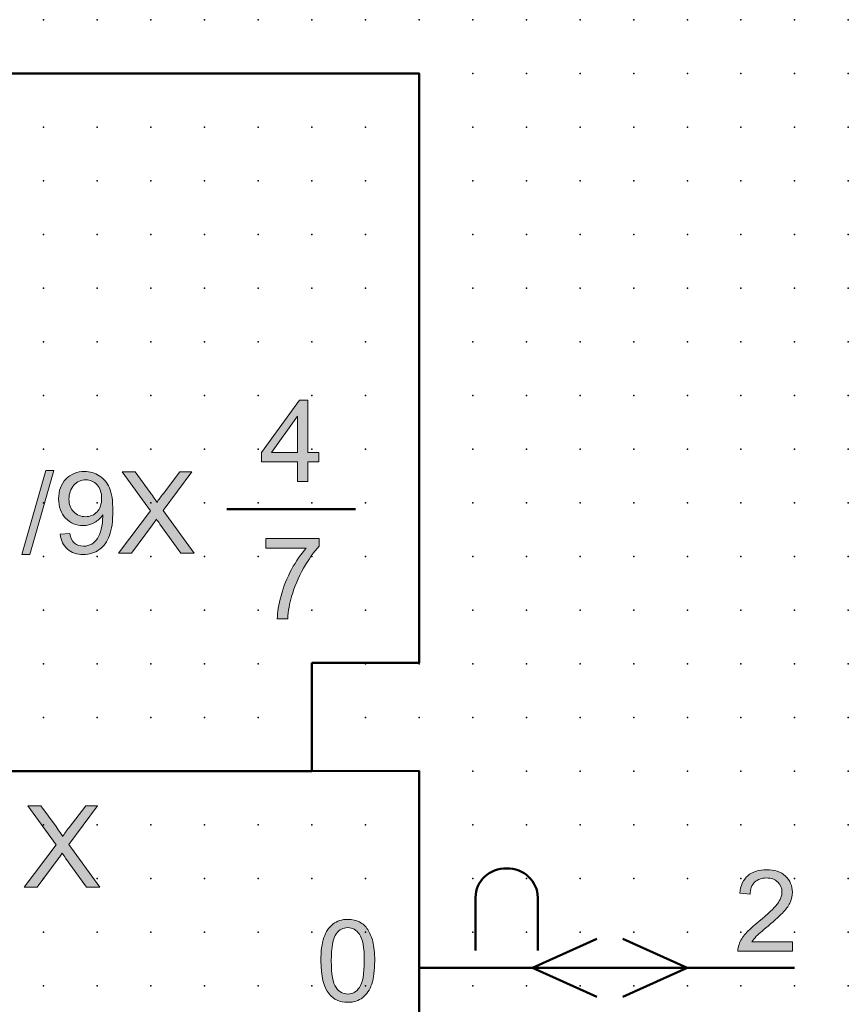
# Model space of a CAD drawing. Extents: x 0 to 82, y 1 to 102.
# Drawn here: x 44 to 82, y 56 to 102 of the extents above; entities that cross this region are included whole.
import ezdxf

# ---------------------------------------------------------------- set-up
doc = ezdxf.new("R2010")
doc.units = 0
doc.header["$PDSIZE"] = -2
doc.layers.get('0').update_dxf_attribs({"color": 9, "linetype": 'CONTINUOUS', "plot": 0})
doc.layers.add('00.9 GRID -025', color=1, linetype='CONTINUOUS', plot=False)
doc.layers.add('01.2-CONTINUOUS-025', color=2, linetype='CONTINUOUS')

# ---------------------------------------------------------------- blocks, each defined once
blk = doc.blocks.new('*U11')
blk.add_point((0, 0))
blk = doc.blocks.new('*U12')
at = {"layer": '00.9 GRID -025', "color": 0, "linetype": 'ByBlock', "lineweight": -2, "transparency": 16777216}
for p in [(-100, 82.5), (-97.5, 82.5), (-95, 82.5), (-92.5, 82.5), (-90, 82.5), (-87.5, 82.5), (-85, 82.5), (-82.5, 82.5), (-80, 82.5), (-77.5, 82.5), (-75, 82.5), (-72.5, 82.5), (-70, 82.5), (-67.5, 82.5), (-65, 82.5), (-62.5, 82.5), (-60, 82.5), (-57.5, 82.5), (-55, 82.5), (-100, 80), (-97.5, 80), (-95, 80), (-92.5, 80), (-90, 80), (-87.5, 80), (-85, 80), (-82.5, 80), (-80, 80), (-77.5, 80), (-75, 80), (-72.5, 80), (-70, 80), (-67.5, 80), (-65, 80), (-62.5, 80), (-60, 80), (-57.5, 80), (-55, 80), (-100, 77.5), (-97.5, 77.5), (-95, 77.5), (-92.5, 77.5), (-90, 77.5), (-87.5, 77.5), (-85, 77.5), (-82.5, 77.5), (-80, 77.5), (-77.5, 77.5), (-75, 77.5), (-72.5, 77.5), (-70, 77.5), (-67.5, 77.5), (-65, 77.5), (-62.5, 77.5), (-60, 77.5), (-57.5, 77.5), (-55, 77.5), (-100, 75), (-97.5, 75), (-95, 75), (-92.5, 75), (-90, 75), (-87.5, 75), (-85, 75), (-82.5, 75), (-80, 75), (-77.5, 75), (-75, 75), (-72.5, 75), (-70, 75), (-67.5, 75), (-65, 75), (-62.5, 75), (-60, 75), (-57.5, 75), (-55, 75), (-100, 72.5), (-97.5, 72.5), (-95, 72.5), (-92.5, 72.5), (-90, 72.5), (-87.5, 72.5), (-85, 72.5), (-82.5, 72.5), (-80, 72.5), (-77.5, 72.5), (-75, 72.5), (-72.5, 72.5), (-70, 72.5), (-67.5, 72.5), (-65, 72.5), (-62.5, 72.5), (-60, 72.5), (-57.5, 72.5), (-55, 72.5), (-100, 70), (-97.5, 70), (-95, 70), (-92.5, 70), (-90, 70), (-87.5, 70), (-85, 70), (-82.5, 70), (-80, 70), (-77.5, 70), (-75, 70), (-72.5, 70), (-70, 70), (-67.5, 70), (-65, 70), (-62.5, 70), (-60, 70), (-57.5, 70), (-55, 70), (-100, 67.5), (-97.5, 67.5), (-95, 67.5), (-92.5, 67.5), (-90, 67.5), (-87.5, 67.5), (-85, 67.5), (-82.5, 67.5), (-80, 67.5), (-77.5, 67.5), (-75, 67.5), (-72.5, 67.5), (-70, 67.5), (-67.5, 67.5), (-65, 67.5), (-62.5, 67.5), (-60, 67.5), (-57.5, 67.5), (-55, 67.5), (-100, 65), (-97.5, 65), (-95, 65), (-92.5, 65), (-90, 65), (-87.5, 65), (-85, 65), (-82.5, 65), (-80, 65), (-77.5, 65), (-75, 65), (-72.5, 65), (-70, 65), (-67.5, 65), (-65, 65), (-62.5, 65), (-60, 65), (-57.5, 65), (-55, 65), (-100, 62.5), (-97.5, 62.5), (-95, 62.5), (-92.5, 62.5), (-90, 62.5), (-87.5, 62.5), (-85, 62.5), (-82.5, 62.5), (-80, 62.5), (-77.5, 62.5), (-75, 62.5), (-72.5, 62.5), (-70, 62.5), (-67.5, 62.5), (-65, 62.5), (-62.5, 62.5), (-60, 62.5), (-57.5, 62.5), (-55, 62.5), (-100, 60), (-97.5, 60), (-95, 60), (-92.5, 60), (-90, 60), (-87.5, 60), (-85, 60), (-82.5, 60), (-80, 60), (-77.5, 60), (-75, 60), (-72.5, 60), (-70, 60), (-67.5, 60), (-65, 60), (-62.5, 60), (-60, 60), (-57.5, 60), (-55, 60), (-100, 57.5), (-97.5, 57.5), (-95, 57.5), (-92.5, 57.5), (-90, 57.5), (-87.5, 57.5), (-85, 57.5), (-82.5, 57.5), (-80, 57.5), (-77.5, 57.5), (-75, 57.5), (-72.5, 57.5), (-70, 57.5), (-67.5, 57.5), (-65, 57.5), (-62.5, 57.5), (-60, 57.5), (-57.5, 57.5), (-55, 57.5), (-100, 55), (-97.5, 55), (-95, 55), (-92.5, 55), (-90, 55), (-87.5, 55), (-85, 55), (-82.5, 55), (-80, 55), (-77.5, 55), (-75, 55), (-72.5, 55), (-70, 55), (-67.5, 55), (-65, 55), (-62.5, 55), (-60, 55), (-57.5, 55), (-55, 55), (-100, 52.5), (-97.5, 52.5), (-95, 52.5), (-92.5, 52.5), (-90, 52.5), (-87.5, 52.5), (-85, 52.5), (-82.5, 52.5), (-80, 52.5), (-77.5, 52.5), (-75, 52.5), (-72.5, 52.5), (-70, 52.5), (-67.5, 52.5), (-65, 52.5), (-62.5, 52.5), (-60, 52.5), (-57.5, 52.5), (-55, 52.5), (-100, 50), (-97.5, 50), (-95, 50), (-92.5, 50), (-90, 50), (-87.5, 50), (-85, 50), (-82.5, 50), (-80, 50), (-77.5, 50), (-75, 50), (-72.5, 50), (-70, 50), (-67.5, 50), (-65, 50), (-62.5, 50), (-60, 50), (-57.5, 50), (-55, 50), (-100, 47.5), (-97.5, 47.5), (-95, 47.5), (-92.5, 47.5), (-90, 47.5), (-87.5, 47.5), (-85, 47.5), (-82.5, 47.5), (-80, 47.5), (-77.5, 47.5), (-75, 47.5), (-72.5, 47.5), (-70, 47.5), (-67.5, 47.5), (-65, 47.5), (-62.5, 47.5), (-60, 47.5), (-57.5, 47.5), (-55, 47.5), (-100, 45), (-97.5, 45), (-95, 45), (-92.5, 45), (-90, 45), (-87.5, 45), (-85, 45), (-82.5, 45), (-80, 45), (-77.5, 45), (-75, 45), (-72.5, 45), (-70, 45), (-67.5, 45), (-65, 45), (-62.5, 45), (-60, 45), (-57.5, 45), (-55, 45)]:
    blk.add_blockref('*U11', p, dxfattribs=at)

msp = doc.modelspace()

# ---------------------------------------------------------------- hatches: boundary and pattern name
at = {"layer": '01.2-CONTINUOUS-025'}
h = msp.add_hatch(color=256, dxfattribs=at)
h.dxf.hatch_style = 2
h.paths.add_polyline_path([(55.608, 81.366), (56.818, 83.064), (56.818, 81.366)])
h.paths.add_polyline_path([(57.292, 80.026), (57.292, 80.936), (57.81, 80.936), (57.81, 81.366), (57.292, 81.366), (57.292, 83.813), (56.906, 83.813), (55.143, 81.366), (55.143, 80.936), (56.818, 80.936), (56.818, 80.026)])
h = msp.add_hatch(color=256, dxfattribs=at)
h.dxf.hatch_style = 2
h.paths.add_polyline_path([(43.972, 76.617), (45.085, 80.536), (45.465, 80.536), (44.352, 76.617)])
h = msp.add_hatch(color=256, dxfattribs=at)
h.dxf.hatch_style = 2
edge = h.paths.add_edge_path()
edge.add_spline(control_points=[(47.48, 78.606), (47.339, 78.456), (47.159, 78.381), (46.94, 78.381), (46.721, 78.381), (46.538, 78.456), (46.39, 78.606), (46.243, 78.756), (46.17, 78.952), (46.17, 79.193), (46.17, 79.461), (46.247, 79.679), (46.402, 79.847), (46.557, 80.016), (46.741, 80.1), (46.953, 80.1), (47.158, 80.1), (47.332, 80.022), (47.476, 79.866), (47.619, 79.709), (47.691, 79.498), (47.691, 79.233), (47.691, 78.965), (47.621, 78.756), (47.48, 78.606)], knot_values=[0, 0, 0, 0, 1, 1, 1, 2, 2, 2, 3, 3, 3, 4, 4, 4, 5, 5, 5, 6, 6, 6, 7, 7, 7, 8, 8, 8, 8], degree=3, periodic=0)
edge = h.paths.add_edge_path()
edge.add_spline(control_points=[(46.1, 76.868), (46.291, 76.704), (46.536, 76.622), (46.838, 76.622), (47.121, 76.622), (47.368, 76.697), (47.579, 76.846), (47.789, 76.996), (47.948, 77.214), (48.055, 77.5), (48.161, 77.787), (48.215, 78.172), (48.215, 78.656), (48.215, 79.121), (48.161, 79.476), (48.053, 79.722), (47.946, 79.968), (47.788, 80.156), (47.581, 80.288), (47.374, 80.42), (47.145, 80.486), (46.895, 80.486), (46.548, 80.486), (46.26, 80.369), (46.03, 80.135), (45.8, 79.9), (45.685, 79.591), (45.685, 79.208), (45.685, 78.836), (45.795, 78.536), (46.015, 78.308), (46.235, 78.081), (46.505, 77.967), (46.823, 77.967), (47.014, 77.967), (47.191, 78.013), (47.354, 78.105), (47.518, 78.197), (47.646, 78.317), (47.741, 78.466), (47.743, 78.424), (47.743, 78.393), (47.743, 78.374), (47.743, 78.18), (47.72, 77.99), (47.673, 77.806), (47.625, 77.621), (47.567, 77.475), (47.498, 77.365), (47.429, 77.256), (47.339, 77.169), (47.229, 77.104), (47.119, 77.04), (46.991, 77.008), (46.846, 77.008), (46.676, 77.008), (46.537, 77.055), (46.429, 77.148), (46.32, 77.241), (46.247, 77.391), (46.208, 77.598), (46.208, 77.598), (45.756, 77.559), (45.756, 77.559), (45.795, 77.263), (45.909, 77.032), (46.1, 76.868)], knot_values=[0, 0, 0, 0, 1, 1, 1, 2, 2, 2, 3, 3, 3, 4, 4, 4, 5, 5, 5, 6, 6, 6, 7, 7, 7, 8, 8, 8, 9, 9, 9, 10, 10, 10, 11, 11, 11, 12, 12, 12, 13, 13, 13, 14, 14, 14, 15, 15, 15, 16, 16, 16, 17, 17, 17, 18, 18, 18, 19, 19, 19, 20, 20, 20, 21, 21, 21, 22, 22, 22, 22], degree=3, periodic=0)
h = msp.add_hatch(color=256, dxfattribs=at)
h.dxf.hatch_style = 2
edge = h.paths.add_edge_path()
edge.add_spline(control_points=[(48.474, 76.683), (48.474, 76.683), (49.963, 78.652), (49.963, 78.652), (49.963, 78.652), (48.651, 80.475), (48.651, 80.475), (48.651, 80.475), (49.253, 80.475), (49.253, 80.475), (49.253, 80.475), (49.959, 79.502), (49.959, 79.502), (50.104, 79.301), (50.206, 79.147), (50.264, 79.041), (50.351, 79.174), (50.453, 79.315), (50.57, 79.464), (50.57, 79.464), (51.341, 80.475), (51.341, 80.475), (51.341, 80.475), (51.897, 80.475), (51.897, 80.475), (51.897, 80.475), (50.56, 78.672), (50.56, 78.672), (50.56, 78.672), (52.002, 76.683), (52.002, 76.683), (52.002, 76.683), (51.38, 76.683), (51.38, 76.683), (51.38, 76.683), (50.406, 78.036), (50.406, 78.036), (50.351, 78.113), (50.298, 78.19), (50.247, 78.267), (50.159, 78.137), (50.097, 78.047), (50.06, 77.997), (50.06, 77.997), (49.086, 76.683), (49.086, 76.683), (49.086, 76.683), (48.474, 76.683), (48.474, 76.683)], knot_values=[0, 0, 0, 0, 1, 1, 1, 2, 2, 2, 3, 3, 3, 4, 4, 4, 5, 5, 5, 6, 6, 6, 7, 7, 7, 8, 8, 8, 9, 9, 9, 10, 10, 10, 11, 11, 11, 12, 12, 12, 13, 13, 13, 14, 14, 14, 15, 15, 15, 16, 16, 16, 16], degree=3, periodic=0)
h = msp.add_hatch(color=256, dxfattribs=at)
h.dxf.hatch_style = 2
edge = h.paths.add_edge_path()
edge.add_spline(control_points=[(55.335, 76.916), (55.335, 76.916), (55.335, 77.363), (55.335, 77.363), (55.335, 77.363), (57.827, 77.363), (57.827, 77.363), (57.827, 77.363), (57.827, 77.003), (57.827, 77.003), (57.582, 76.745), (57.34, 76.403), (57.099, 75.977), (56.859, 75.55), (56.673, 75.111), (56.542, 74.661), (56.447, 74.344), (56.387, 73.997), (56.361, 73.62), (56.361, 73.62), (55.876, 73.62), (55.876, 73.62), (55.881, 73.918), (55.94, 74.278), (56.054, 74.7), (56.168, 75.123), (56.331, 75.531), (56.543, 75.924), (56.755, 76.317), (56.981, 76.648), (57.221, 76.916), (57.221, 76.916), (55.335, 76.916), (55.335, 76.916)], knot_values=[0, 0, 0, 0, 1, 1, 1, 2, 2, 2, 3, 3, 3, 4, 4, 4, 5, 5, 5, 6, 6, 6, 7, 7, 7, 8, 8, 8, 9, 9, 9, 10, 10, 10, 11, 11, 11, 11], degree=3, periodic=0)
h = msp.add_hatch(color=256, dxfattribs=at)
h.dxf.hatch_style = 2
edge = h.paths.add_edge_path()
edge.add_spline(control_points=[(44.083, 61.124), (44.083, 61.124), (45.571, 63.093), (45.571, 63.093), (45.571, 63.093), (44.259, 64.916), (44.259, 64.916), (44.259, 64.916), (44.862, 64.916), (44.862, 64.916), (44.862, 64.916), (45.567, 63.943), (45.567, 63.943), (45.713, 63.742), (45.815, 63.588), (45.873, 63.482), (45.959, 63.615), (46.061, 63.756), (46.178, 63.904), (46.178, 63.904), (46.95, 64.916), (46.95, 64.916), (46.95, 64.916), (47.506, 64.916), (47.506, 64.916), (47.506, 64.916), (46.169, 63.113), (46.169, 63.113), (46.169, 63.113), (47.611, 61.124), (47.611, 61.124), (47.611, 61.124), (46.988, 61.124), (46.988, 61.124), (46.988, 61.124), (46.014, 62.477), (46.014, 62.477), (45.959, 62.553), (45.906, 62.63), (45.855, 62.708), (45.768, 62.578), (45.706, 62.488), (45.668, 62.438), (45.668, 62.438), (44.694, 61.124), (44.694, 61.124), (44.694, 61.124), (44.083, 61.124), (44.083, 61.124)], knot_values=[0, 0, 0, 0, 1, 1, 1, 2, 2, 2, 3, 3, 3, 4, 4, 4, 5, 5, 5, 6, 6, 6, 7, 7, 7, 8, 8, 8, 9, 9, 9, 10, 10, 10, 11, 11, 11, 12, 12, 12, 13, 13, 13, 14, 14, 14, 15, 15, 15, 16, 16, 16, 16], degree=3, periodic=0)
h = msp.add_hatch(color=256, dxfattribs=at)
h.dxf.hatch_style = 2
edge = h.paths.add_edge_path()
edge.add_spline(control_points=[(79.883, 58.582), (79.883, 58.582), (79.883, 58.136), (79.883, 58.136), (79.883, 58.136), (77.336, 58.136), (77.336, 58.136), (77.333, 58.248), (77.351, 58.355), (77.391, 58.459), (77.456, 58.629), (77.56, 58.796), (77.703, 58.961), (77.846, 59.126), (78.053, 59.317), (78.322, 59.533), (78.74, 59.871), (79.023, 60.139), (79.171, 60.337), (79.318, 60.535), (79.392, 60.722), (79.392, 60.897), (79.392, 61.083), (79.325, 61.238), (79.191, 61.364), (79.056, 61.49), (78.881, 61.553), (78.665, 61.553), (78.437, 61.553), (78.254, 61.486), (78.117, 61.352), (77.98, 61.218), (77.911, 61.031), (77.909, 60.793), (77.909, 60.793), (77.424, 60.842), (77.424, 60.842), (77.457, 61.2), (77.583, 61.472), (77.8, 61.659), (78.017, 61.846), (78.309, 61.939), (78.676, 61.939), (79.046, 61.939), (79.338, 61.838), (79.554, 61.637), (79.769, 61.436), (79.877, 61.186), (79.877, 60.887), (79.877, 60.736), (79.846, 60.587), (79.783, 60.44), (79.72, 60.293), (79.615, 60.139), (79.469, 59.977), (79.323, 59.815), (79.08, 59.593), (78.741, 59.312), (78.457, 59.077), (78.275, 58.918), (78.193, 58.834), (78.112, 58.75), (78.045, 58.666), (77.992, 58.582), (77.992, 58.582), (79.883, 58.582), (79.883, 58.582)], knot_values=[0, 0, 0, 0, 1, 1, 1, 2, 2, 2, 3, 3, 3, 4, 4, 4, 5, 5, 5, 6, 6, 6, 7, 7, 7, 8, 8, 8, 9, 9, 9, 10, 10, 10, 11, 11, 11, 12, 12, 12, 13, 13, 13, 14, 14, 14, 15, 15, 15, 16, 16, 16, 17, 17, 17, 18, 18, 18, 19, 19, 19, 20, 20, 20, 21, 21, 21, 22, 22, 22, 22], degree=3, periodic=0)
h = msp.add_hatch(color=256, dxfattribs=at)
h.dxf.hatch_style = 2
edge = h.paths.add_edge_path()
edge.add_spline(control_points=[(58.635, 58.968), (58.765, 59.148), (58.939, 59.238), (59.156, 59.238), (59.377, 59.238), (59.561, 59.136), (59.709, 58.932), (59.856, 58.728), (59.93, 58.315), (59.93, 57.693), (59.93, 57.072), (59.856, 56.658), (59.708, 56.453), (59.56, 56.248), (59.378, 56.146), (59.161, 56.146), (58.944, 56.146), (58.762, 56.248), (58.614, 56.452), (58.466, 56.656), (58.392, 57.07), (58.392, 57.693), (58.392, 58.313), (58.473, 58.738), (58.635, 58.968)], knot_values=[0, 0, 0, 0, 1, 1, 1, 2, 2, 2, 3, 3, 3, 4, 4, 4, 5, 5, 5, 6, 6, 6, 7, 7, 7, 8, 8, 8, 8], degree=3, periodic=0)
edge = h.paths.add_edge_path()
edge.add_spline(control_points=[(58.287, 56.15), (58.499, 55.89), (58.79, 55.76), (59.161, 55.76), (59.443, 55.76), (59.676, 55.834), (59.86, 55.981), (60.045, 56.129), (60.183, 56.34), (60.276, 56.613), (60.369, 56.887), (60.415, 57.246), (60.415, 57.692), (60.415, 58.066), (60.386, 58.363), (60.329, 58.585), (60.271, 58.806), (60.192, 58.993), (60.091, 59.148), (59.991, 59.303), (59.862, 59.421), (59.705, 59.502), (59.549, 59.583), (59.367, 59.624), (59.161, 59.624), (58.881, 59.624), (58.649, 59.551), (58.464, 59.404), (58.28, 59.257), (58.141, 59.047), (58.047, 58.773), (57.954, 58.5), (57.907, 58.139), (57.907, 57.692), (57.907, 56.981), (58.034, 56.467), (58.287, 56.15)], knot_values=[0, 0, 0, 0, 1, 1, 1, 2, 2, 2, 3, 3, 3, 4, 4, 4, 5, 5, 5, 6, 6, 6, 7, 7, 7, 8, 8, 8, 9, 9, 9, 10, 10, 10, 11, 11, 11, 12, 12, 12, 12], degree=3, periodic=0)

# ---------------------------------------------------------------- linework, layer by layer
at = {"layer": '01.2-CONTINUOUS-025', "lineweight": 50}
for p, q in [((19.981, 99.026), (62.481, 99.026)), ((62.481, 99.026), (62.481, 71.578)), ((53.52, 78.726), (59.514, 78.726)), ((62.481, 71.578), (57.481, 71.578)), ((57.481, 71.578), (57.481, 66.527)), ((24.981, 66.527), (57.481, 66.527)), ((57.481, 66.527), (62.481, 66.535)), ((62.481, 66.535), (62.481, 4.029)), ((67.769, 57.372), (70.767, 58.724)), ((74.98, 57.372), (71.982, 58.724)), ((79.981, 57.372), (62.481, 57.372)), ((70.767, 56.019), (67.769, 57.372)), ((71.982, 56.019), (74.98, 57.372))]:
    msp.add_line(p, q, dxfattribs=at)
at = {"layer": '01.2-CONTINUOUS-025', "lineweight": 0}
for p, q in [((56.906, 83.813), (55.143, 81.366)), ((57.292, 83.813), (56.906, 83.813)), ((57.292, 81.366), (57.292, 83.813)), ((55.608, 81.366), (56.818, 83.064)), ((56.818, 83.064), (56.818, 81.366)), ((55.143, 81.366), (55.143, 80.936)), ((56.818, 81.366), (55.608, 81.366)), ((57.81, 81.366), (57.292, 81.366)), ((57.81, 80.936), (57.81, 81.366)), ((55.143, 80.936), (56.818, 80.936)), ((56.818, 80.936), (56.818, 80.026)), ((57.292, 80.026), (57.292, 80.936)), ((57.292, 80.936), (57.81, 80.936)), ((43.972, 76.617), (45.085, 80.536)), ((45.465, 80.536), (44.352, 76.617)), ((45.085, 80.536), (45.465, 80.536)), ((56.818, 80.026), (57.292, 80.026)), ((44.352, 76.617), (43.972, 76.617))]:
    msp.add_line(p, q, dxfattribs=at)
for points, knots in [([(47.581, 80.288), (47.374, 80.42), (47.145, 80.486), (46.895, 80.486), (46.548, 80.486), (46.26, 80.369), (46.03, 80.135)], [6, 6, 6, 6, 7, 7, 7, 8, 8, 8, 8]), ([(46.03, 80.135), (45.8, 79.9), (45.685, 79.591), (45.685, 79.208), (45.685, 78.836), (45.795, 78.536), (46.015, 78.308)], [8, 8, 8, 8, 9, 9, 9, 10, 10, 10, 10]), ([(46.39, 78.606), (46.243, 78.756), (46.17, 78.952), (46.17, 79.193), (46.17, 79.461), (46.247, 79.679), (46.402, 79.847)], [2, 2, 2, 2, 3, 3, 3, 4, 4, 4, 4]), ([(46.402, 79.847), (46.557, 80.016), (46.741, 80.1), (46.953, 80.1), (47.158, 80.1), (47.332, 80.022), (47.476, 79.866)], [4, 4, 4, 4, 5, 5, 5, 6, 6, 6, 6]), ([(47.476, 79.866), (47.619, 79.709), (47.691, 79.498), (47.691, 79.233), (47.691, 78.965), (47.621, 78.756), (47.48, 78.606)], [6, 6, 6, 6, 7, 7, 7, 8, 8, 8, 8]), ([(48.055, 77.5), (48.161, 77.787), (48.215, 78.172), (48.215, 78.656), (48.215, 79.121), (48.161, 79.476), (48.053, 79.722)], [3, 3, 3, 3, 4, 4, 4, 5, 5, 5, 5]), ([(47.48, 78.606), (47.339, 78.456), (47.159, 78.381), (46.94, 78.381), (46.721, 78.381), (46.538, 78.456), (46.39, 78.606)], [0, 0, 0, 0, 1, 1, 1, 2, 2, 2, 2]), ([(47.741, 78.466), (47.743, 78.424), (47.743, 78.393), (47.743, 78.374), (47.743, 78.18), (47.72, 77.99), (47.673, 77.806)], [13, 13, 13, 13, 14, 14, 14, 15, 15, 15, 15]), ([(46.015, 78.308), (46.235, 78.081), (46.505, 77.967), (46.823, 77.967), (47.014, 77.967), (47.191, 78.013), (47.354, 78.105)], [10, 10, 10, 10, 11, 11, 11, 12, 12, 12, 12]), ([(47.229, 77.104), (47.119, 77.04), (46.991, 77.008), (46.846, 77.008), (46.676, 77.008), (46.537, 77.055), (46.429, 77.148)], [17, 17, 17, 17, 18, 18, 18, 19, 19, 19, 19]), ([(46.1, 76.868), (46.291, 76.704), (46.536, 76.622), (46.838, 76.622), (47.121, 76.622), (47.368, 76.697), (47.579, 76.846)], [0, 0, 0, 0, 1, 1, 1, 2, 2, 2, 2]), ([(77.8, 61.659), (78.017, 61.846), (78.309, 61.939), (78.676, 61.939), (79.046, 61.939), (79.338, 61.838), (79.554, 61.637)], [13, 13, 13, 13, 14, 14, 14, 15, 15, 15, 15]), ([(79.191, 61.364), (79.056, 61.49), (78.881, 61.553), (78.665, 61.553), (78.437, 61.553), (78.254, 61.486), (78.117, 61.352)], [8, 8, 8, 8, 9, 9, 9, 10, 10, 10, 10]), ([(79.554, 61.637), (79.769, 61.436), (79.877, 61.186), (79.877, 60.887), (79.877, 60.736), (79.846, 60.587), (79.783, 60.44)], [15, 15, 15, 15, 16, 16, 16, 17, 17, 17, 17]), ([(79.171, 60.337), (79.318, 60.535), (79.392, 60.722), (79.392, 60.897), (79.392, 61.083), (79.325, 61.238), (79.191, 61.364)], [6, 6, 6, 6, 7, 7, 7, 8, 8, 8, 8]), ([(59.705, 59.502), (59.549, 59.583), (59.367, 59.624), (59.161, 59.624), (58.881, 59.624), (58.649, 59.551), (58.464, 59.404)], [7, 7, 7, 7, 8, 8, 8, 9, 9, 9, 9]), ([(58.635, 58.968), (58.765, 59.148), (58.939, 59.238), (59.156, 59.238), (59.377, 59.238), (59.561, 59.136), (59.709, 58.932)], [0, 0, 0, 0, 1, 1, 1, 2, 2, 2, 2]), ([(58.047, 58.773), (57.954, 58.5), (57.907, 58.139), (57.907, 57.692), (57.907, 56.981), (58.034, 56.467), (58.287, 56.15)], [10, 10, 10, 10, 11, 11, 11, 12, 12, 12, 12]), ([(58.614, 56.452), (58.466, 56.656), (58.392, 57.07), (58.392, 57.693), (58.392, 58.313), (58.473, 58.738), (58.635, 58.968)], [6, 6, 6, 6, 7, 7, 7, 8, 8, 8, 8]), ([(59.709, 58.932), (59.856, 58.728), (59.93, 58.315), (59.93, 57.693), (59.93, 57.072), (59.856, 56.658), (59.708, 56.453)], [2, 2, 2, 2, 3, 3, 3, 4, 4, 4, 4]), ([(59.86, 55.981), (60.045, 56.129), (60.183, 56.34), (60.276, 56.613), (60.369, 56.887), (60.415, 57.246), (60.415, 57.692), (60.415, 58.066), (60.386, 58.363), (60.329, 58.585)], [2, 2, 2, 2, 3, 3, 3, 4, 4, 4, 5, 5, 5, 5]), ([(59.708, 56.453), (59.56, 56.248), (59.378, 56.146), (59.161, 56.146), (58.944, 56.146), (58.762, 56.248), (58.614, 56.452)], [4, 4, 4, 4, 5, 5, 5, 6, 6, 6, 6]), ([(58.287, 56.15), (58.499, 55.89), (58.79, 55.76), (59.161, 55.76), (59.443, 55.76), (59.676, 55.834), (59.86, 55.981)], [0, 0, 0, 0, 1, 1, 1, 2, 2, 2, 2])]:
    msp.add_open_spline(points, degree=3, knots=knots, dxfattribs=at)
for points in [[(48.053, 79.722), (47.946, 79.968), (47.788, 80.156), (47.581, 80.288)], [(49.963, 78.652), (49.963, 78.652), (48.651, 80.475), (48.651, 80.475)], [(48.651, 80.475), (48.651, 80.475), (49.253, 80.475), (49.253, 80.475)], [(49.253, 80.475), (49.253, 80.475), (49.959, 79.502), (49.959, 79.502)], [(51.897, 80.475), (51.897, 80.475), (50.56, 78.672), (50.56, 78.672)], [(50.57, 79.464), (50.57, 79.464), (51.341, 80.475), (51.341, 80.475)], [(51.341, 80.475), (51.341, 80.475), (51.897, 80.475), (51.897, 80.475)], [(49.959, 79.502), (50.104, 79.301), (50.206, 79.147), (50.264, 79.041)], [(50.264, 79.041), (50.351, 79.174), (50.453, 79.315), (50.57, 79.464)], [(47.354, 78.105), (47.518, 78.197), (47.646, 78.317), (47.741, 78.466)], [(48.474, 76.683), (48.474, 76.683), (49.963, 78.652), (49.963, 78.652)], [(50.56, 78.672), (50.56, 78.672), (52.002, 76.683), (52.002, 76.683)], [(50.06, 77.997), (50.06, 77.997), (49.086, 76.683), (49.086, 76.683)], [(50.247, 78.267), (50.159, 78.137), (50.097, 78.047), (50.06, 77.997)], [(50.406, 78.036), (50.351, 78.113), (50.298, 78.19), (50.247, 78.267)], [(51.38, 76.683), (51.38, 76.683), (50.406, 78.036), (50.406, 78.036)], [(46.208, 77.598), (46.208, 77.598), (45.756, 77.559), (45.756, 77.559)], [(45.756, 77.559), (45.795, 77.263), (45.909, 77.032), (46.1, 76.868)], [(46.429, 77.148), (46.32, 77.241), (46.247, 77.391), (46.208, 77.598)], [(47.673, 77.806), (47.625, 77.621), (47.567, 77.475), (47.498, 77.365)], [(47.498, 77.365), (47.429, 77.256), (47.339, 77.169), (47.229, 77.104)], [(47.579, 76.846), (47.789, 76.996), (47.948, 77.214), (48.055, 77.5)], [(55.335, 76.916), (55.335, 76.916), (55.335, 77.363), (55.335, 77.363)], [(55.335, 77.363), (55.335, 77.363), (57.827, 77.363), (57.827, 77.363)], [(57.827, 77.363), (57.827, 77.363), (57.827, 77.003), (57.827, 77.003)], [(49.086, 76.683), (49.086, 76.683), (48.474, 76.683), (48.474, 76.683)], [(52.002, 76.683), (52.002, 76.683), (51.38, 76.683), (51.38, 76.683)], [(57.221, 76.916), (57.221, 76.916), (55.335, 76.916), (55.335, 76.916)], [(56.543, 75.924), (56.755, 76.317), (56.981, 76.648), (57.221, 76.916)], [(57.827, 77.003), (57.582, 76.745), (57.34, 76.403), (57.099, 75.977)], [(56.054, 74.7), (56.168, 75.123), (56.331, 75.531), (56.543, 75.924)], [(57.099, 75.977), (56.859, 75.55), (56.673, 75.111), (56.542, 74.661)], [(55.876, 73.62), (55.881, 73.918), (55.94, 74.278), (56.054, 74.7)], [(56.542, 74.661), (56.447, 74.344), (56.387, 73.997), (56.361, 73.62)], [(56.361, 73.62), (56.361, 73.62), (55.876, 73.62), (55.876, 73.62)], [(45.571, 63.093), (45.571, 63.093), (44.259, 64.916), (44.259, 64.916)], [(44.259, 64.916), (44.259, 64.916), (44.862, 64.916), (44.862, 64.916)], [(44.862, 64.916), (44.862, 64.916), (45.567, 63.943), (45.567, 63.943)], [(47.506, 64.916), (47.506, 64.916), (46.169, 63.113), (46.169, 63.113)], [(46.178, 63.904), (46.178, 63.904), (46.95, 64.916), (46.95, 64.916)], [(46.95, 64.916), (46.95, 64.916), (47.506, 64.916), (47.506, 64.916)], [(45.567, 63.943), (45.713, 63.742), (45.815, 63.588), (45.873, 63.482)], [(45.873, 63.482), (45.959, 63.615), (46.061, 63.756), (46.178, 63.904)], [(44.083, 61.124), (44.083, 61.124), (45.571, 63.093), (45.571, 63.093)], [(46.169, 63.113), (46.169, 63.113), (47.611, 61.124), (47.611, 61.124)], [(45.668, 62.438), (45.668, 62.438), (44.694, 61.124), (44.694, 61.124)], [(45.855, 62.708), (45.768, 62.578), (45.706, 62.488), (45.668, 62.438)], [(46.014, 62.477), (45.959, 62.553), (45.906, 62.63), (45.855, 62.708)], [(46.988, 61.124), (46.988, 61.124), (46.014, 62.477), (46.014, 62.477)], [(77.424, 60.842), (77.457, 61.2), (77.583, 61.472), (77.8, 61.659)], [(44.694, 61.124), (44.694, 61.124), (44.083, 61.124), (44.083, 61.124)], [(47.611, 61.124), (47.611, 61.124), (46.988, 61.124), (46.988, 61.124)], [(78.117, 61.352), (77.98, 61.218), (77.911, 61.031), (77.909, 60.793)], [(77.909, 60.793), (77.909, 60.793), (77.424, 60.842), (77.424, 60.842)], [(78.322, 59.533), (78.74, 59.871), (79.023, 60.139), (79.171, 60.337)], [(79.783, 60.44), (79.72, 60.293), (79.615, 60.139), (79.469, 59.977)], [(79.469, 59.977), (79.323, 59.815), (79.08, 59.593), (78.741, 59.312)], [(58.464, 59.404), (58.28, 59.257), (58.141, 59.047), (58.047, 58.773)], [(60.091, 59.148), (59.991, 59.303), (59.862, 59.421), (59.705, 59.502)], [(77.703, 58.961), (77.846, 59.126), (78.053, 59.317), (78.322, 59.533)], [(78.741, 59.312), (78.457, 59.077), (78.275, 58.918), (78.193, 58.834)], [(60.329, 58.585), (60.271, 58.806), (60.192, 58.993), (60.091, 59.148)], [(77.391, 58.459), (77.456, 58.629), (77.56, 58.796), (77.703, 58.961)], [(78.193, 58.834), (78.112, 58.75), (78.045, 58.666), (77.992, 58.582)], [(77.336, 58.136), (77.333, 58.248), (77.351, 58.355), (77.391, 58.459)], [(77.992, 58.582), (77.992, 58.582), (79.883, 58.582), (79.883, 58.582)], [(79.883, 58.582), (79.883, 58.582), (79.883, 58.136), (79.883, 58.136)], [(79.883, 58.136), (79.883, 58.136), (77.336, 58.136), (77.336, 58.136)]]:
    msp.add_open_spline(points, degree=3, dxfattribs=at)
at = {"layer": '01.2-CONTINUOUS-025', "lineweight": 50}
msp.add_open_spline([(65.112, 58.179), (65.112, 58.179), (65.112, 60.229), (65.112, 60.646), (65.112, 61.394), (65.762, 62), (66.562, 62), (67.363, 62), (68.012, 61.394), (68.012, 60.646), (68.012, 60.022), (68.012, 58.179), (68.012, 58.179)], degree=3, knots=[0, 0, 0, 0, 1, 1, 1, 2, 2, 2, 3, 3, 3, 4, 4, 4, 4], dxfattribs=at)

# ---------------------------------------------------------------- block references
at = {"layer": '00.9 GRID -025', "rotation": 270}
msp.add_blockref('*U12', (-0.018, 1.529), dxfattribs=at)

doc.saveas('drawing.dxf')
